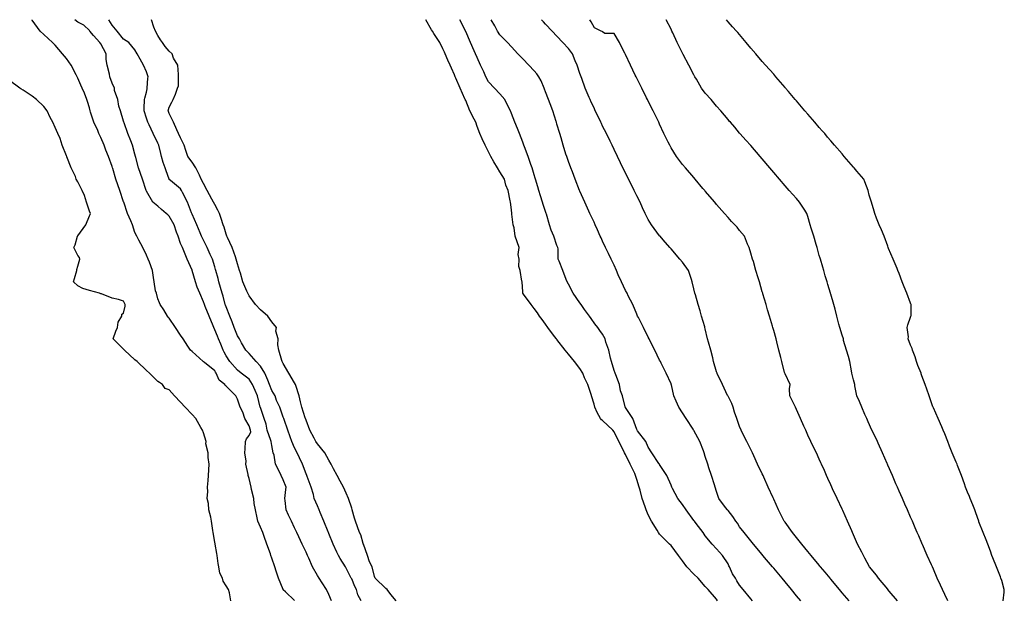
# Model space of a CAD drawing. Units: metres. Extents: x 658000 to 663040, y 4957953 to 4965196.
# Drawn here: x 658056 to 658099, y 4959974 to 4960000 of the extents above; entities that cross this region are included whole.
import ezdxf

# ---------------------------------------------------------------- set-up
doc = ezdxf.new("R2010")
doc.units = ezdxf.units.M
doc.layers.add('C-TOPO-MAJR-N', color=251, linetype='Continuous')
doc.layers.add('C-TOPO-MINR-N', color=253, linetype='Continuous')

msp = doc.modelspace()

# ---------------------------------------------------------------- linework, layer by layer
at = {"layer": 'C-TOPO-MAJR-N', "flags": 128}
for points, elevation in [([(658071.172, 4959974.25), (658071.025, 4959974.525), (658070.954, 4959974.75), (658070.888, 4959974.888), (658070.75, 4959975.217), (658070.733, 4959975.25), (658070.713, 4959975.287), (658070.482, 4959975.75), (658070.25, 4959976.117), (658070.166, 4959976.25), (658070.104, 4959976.396), (658069.944, 4959976.75), (658069.75, 4959977.206), (658069.731, 4959977.25), (658069.717, 4959977.283), (658069.526, 4959977.75), (658069.37, 4959978.13), (658069.321, 4959978.25), (658069.25, 4959978.422), (658069.1, 4959978.75), (658069.075, 4959978.925), (658068.967, 4959979.25), (658068.795, 4959979.705), (658068.778, 4959979.75), (658068.75, 4959979.828), (658068.597, 4959980.25), (658068.469, 4959980.531), (658068.367, 4959980.75), (658068.25, 4959980.969), (658068.123, 4959981.25), (658068.051, 4959981.449), (658067.947, 4959981.75), (658067.787, 4959982.213), (658067.774, 4959982.25), (658067.75, 4959982.316), (658067.594, 4959982.75), (658067.455, 4959983.045), (658067.39, 4959983.25), (658067.25, 4959983.48), (658067.148, 4959983.75), (658067.068, 4959983.932), (658066.94, 4959984.25), (658066.75, 4959984.551), (658066.561, 4959984.75), (658066.25, 4959985.104), (658066.108, 4959985.25), (658065.922, 4959985.578), (658065.839, 4959985.75), (658065.75, 4959985.875), (658065.605, 4959986.25), (658065.507, 4959986.493), (658065.409, 4959986.75), (658065.25, 4959987.148), (658065.221, 4959987.221), (658065.209, 4959987.25), (658065.121, 4959987.621), (658065.068, 4959987.75), (658065, 4959988), (658064.932, 4959988.25), (658064.893, 4959988.393), (658064.797, 4959988.75), (658064.786, 4959988.786), (658064.75, 4959988.911), (658064.644, 4959989.25), (658064.552, 4959989.448), (658064.408, 4959989.75), (658064.25, 4959990.08), (658064.167, 4959990.25), (658064.106, 4959990.394), (658063.965, 4959990.75), (658063.75, 4959991.213), (658063.736, 4959991.25), (658063.73, 4959991.27), (658063.551, 4959991.75), (658063.33, 4959992.17), (658063.295, 4959992.25), (658063.25, 4959992.323), (658062.8, 4959992.7), (658062.75, 4959992.742), (658062.746, 4959992.746), (658062.744, 4959992.75), (658062.616, 4959993.116), (658062.57, 4959993.25), (658062.491, 4959993.491), (658062.415, 4959993.75), (658062.379, 4959993.879), (658062.289, 4959994.25), (658062.276, 4959994.276), (658062.25, 4959994.33), (658062.044, 4959994.75), (658061.865, 4959995.135), (658061.811, 4959995.25), (658061.75, 4959995.433), (658061.651, 4959995.75), (658061.647, 4959995.853), (658061.674, 4959996.25), (658061.689, 4959996.311), (658061.75, 4959996.575), (658061.783, 4959996.717), (658061.791, 4959996.75), (658061.811, 4959997.189), (658061.829, 4959997.25), (658061.75, 4959997.462), (658061.625, 4959997.75), (658061.482, 4959998.018), (658061.346, 4959998.25), (658061.25, 4959998.431), (658060.976, 4959998.75), (658060.75, 4959998.898), (658060.462, 4959999.25), (658060.25, 4959999.516), (658060.108, 4959999.75)], 25), ([(658088.323, 4959974.25), (658088.25, 4959974.342), (658087.913, 4959974.75), (658087.75, 4959974.947), (658087.633, 4959975.133), (658087.57, 4959975.25), (658087.447, 4959975.447), (658087.312, 4959975.75), (658087.29, 4959975.79), (658087.25, 4959975.882), (658087.01, 4959976.25), (658086.75, 4959976.543), (658086.552, 4959976.75), (658086.25, 4959977.112), (658086.152, 4959977.25), (658085.857, 4959977.643), (658085.777, 4959977.75), (658085.75, 4959977.787), (658085.42, 4959978.25), (658085.25, 4959978.476), (658085.045, 4959978.75), (658084.808, 4959979.192), (658084.779, 4959979.25), (658084.75, 4959979.333), (658084.571, 4959979.75), (658084.25, 4959980.232), (658084.24, 4959980.25), (658084.214, 4959980.286), (658083.913, 4959980.75), (658083.75, 4959981), (658083.645, 4959981.25), (658083.286, 4959981.714), (658083.262, 4959981.75), (658083.25, 4959981.768), (658083.077, 4959982.25), (658082.75, 4959982.74), (658082.743, 4959982.75), (658082.74, 4959982.76), (658082.617, 4959983.25), (658082.538, 4959983.462), (658082.49, 4959983.75), (658082.333, 4959984.167), (658082.304, 4959984.25), (658082.25, 4959984.364), (658082.135, 4959984.75), (658082.103, 4959984.897), (658082.027, 4959985.25), (658081.891, 4959985.609), (658081.855, 4959985.75), (658081.75, 4959985.953), (658081.622, 4959986.122), (658081.534, 4959986.25), (658081.414, 4959986.414), (658081.25, 4959986.641), (658081.17, 4959986.75), (658080.958, 4959987.042), (658080.81, 4959987.25), (658080.75, 4959987.333), (658080.466, 4959987.75), (658080.25, 4959988.146), (658080.19, 4959988.25), (658080.154, 4959988.346), (658080, 4959988.75), (658079.846, 4959989.154), (658079.807, 4959989.25), (658079.807, 4959989.693), (658079.79, 4959989.75), (658079.75, 4959989.847), (658079.605, 4959990.25), (658079.49, 4959990.51), (658079.416, 4959990.75), (658079.288, 4959991.212), (658079.277, 4959991.25), (658079.25, 4959991.33), (658079.15, 4959991.65), (658079.11, 4959991.75), (658079.027, 4959992.027), (658078.96, 4959992.25), (658078.912, 4959992.412), (658078.81, 4959992.75), (658078.796, 4959992.796), (658078.75, 4959992.95), (658078.66, 4959993.25), (658078.608, 4959993.392), (658078.493, 4959993.75), (658078.326, 4959994.174), (658078.298, 4959994.25), (658078.25, 4959994.38), (658078.113, 4959994.75), (658078.019, 4959994.981), (658077.909, 4959995.25), (658077.75, 4959995.641), (658077.706, 4959995.75), (658077.65, 4959995.85), (658077.468, 4959996.25), (658077.25, 4959996.503), (658077.015, 4959996.75), (658076.75, 4959997.029), (658076.633, 4959997.25), (658076.54, 4959997.46), (658076.403, 4959997.75), (658076.25, 4959998.091), (658076.179, 4959998.25), (658076.121, 4959998.379), (658075.961, 4959998.75), (658075.75, 4959999.238), (658075.745, 4959999.25), (658075.738, 4959999.262), (658075.486, 4959999.75)], 25), ([(658099.307, 4959974.25), (658099.36, 4959974.64), (658099.36, 4959974.75), (658099.25, 4959975.143), (658099.213, 4959975.25), (658099.188, 4959975.312), (658099.013, 4959975.75), (658098.854, 4959976.146), (658098.812, 4959976.25), (658098.75, 4959976.429), (658098.638, 4959976.75), (658098.563, 4959976.937), (658098.438, 4959977.25), (658098.25, 4959977.719), (658098.241, 4959977.741), (658098.238, 4959977.75), (658098.111, 4959978.111), (658098.062, 4959978.25), (658097.973, 4959978.473), (658097.862, 4959978.75), (658097.83, 4959978.83), (658097.75, 4959979.031), (658097.663, 4959979.25), (658097.615, 4959979.385), (658097.487, 4959979.75), (658097.312, 4959980.188), (658097.288, 4959980.25), (658097.25, 4959980.345), (658097.072, 4959980.75), (658096.959, 4959981.041), (658096.878, 4959981.25), (658096.75, 4959981.579), (658096.675, 4959981.75), (658096.617, 4959981.883), (658096.456, 4959982.25), (658096.25, 4959982.721), (658096.238, 4959982.75), (658096.232, 4959982.768), (658096.062, 4959983.25), (658095.959, 4959983.541), (658095.885, 4959983.75), (658095.75, 4959984.133), (658095.721, 4959984.221), (658095.709, 4959984.25), (658095.575, 4959984.575), (658095.517, 4959984.75), (658095.459, 4959984.959), (658095.331, 4959985.25), (658095.322, 4959985.322), (658095.25, 4959985.467), (658095.15, 4959985.75), (658095.161, 4959985.839), (658095.105, 4959986.25), (658095.131, 4959986.369), (658095.25, 4959986.707), (658095.264, 4959986.75), (658095.27, 4959986.77), (658095.27, 4959987.25), (658095.266, 4959987.266), (658095.25, 4959987.31), (658095.093, 4959987.75), (658094.975, 4959988.025), (658094.879, 4959988.25), (658094.75, 4959988.61), (658094.696, 4959988.75), (658094.663, 4959988.837), (658094.486, 4959989.25), (658094.288, 4959989.712), (658094.271, 4959989.75), (658094.25, 4959989.81), (658094.093, 4959990.25), (658093.975, 4959990.525), (658093.879, 4959990.75), (658093.75, 4959991.05), (658093.679, 4959991.25), (658093.65, 4959991.35), (658093.532, 4959991.75), (658093.442, 4959992.058), (658093.385, 4959992.25), (658093.25, 4959992.633), (658093.2, 4959992.75), (658092.9, 4959993.1), (658092.771, 4959993.25), (658092.75, 4959993.275), (658092.343, 4959993.75), (658092.25, 4959993.858), (658091.914, 4959994.25), (658091.75, 4959994.442), (658091.602, 4959994.602), (658091.486, 4959994.75), (658091.377, 4959994.877), (658091.25, 4959995.025), (658091.057, 4959995.25), (658090.75, 4959995.608), (658090.619, 4959995.75), (658090.25, 4959996.186), (658090.196, 4959996.25), (658089.9, 4959996.6), (658089.771, 4959996.75), (658089.75, 4959996.775), (658089.343, 4959997.25), (658089.25, 4959997.358), (658088.888, 4959997.75), (658088.75, 4959997.914), (658088.465, 4959998.25), (658088.25, 4959998.505), (658088.042, 4959998.75), (658087.75, 4959999.095), (658087.682, 4959999.182), (658087.619, 4959999.25), (658087.442, 4959999.442), (658087.25, 4959999.65), (658087.179, 4959999.75)], 30)]:
    msp.add_lwpolyline(points, dxfattribs=dict(at, elevation=elevation))
at = {"layer": 'C-TOPO-MINR-N', "flags": 128}
for points in [[(658068.25, 4959974.279), (658067.85, 4959974.65), (658067.75, 4959974.74), (658067.743, 4959974.75), (658067.739, 4959974.761), (658067.543, 4959975.25), (658067.44, 4959975.56), (658067.377, 4959975.75), (658067.25, 4959976.13), (658067.21, 4959976.25), (658067.187, 4959976.313), (658067.027, 4959976.75), (658066.915, 4959977.085), (658066.853, 4959977.25), (658066.75, 4959977.486), (658066.638, 4959977.75), (658066.608, 4959977.892), (658066.531, 4959978.25), (658066.471, 4959978.529), (658066.455, 4959978.75), (658066.357, 4959979.143), (658066.344, 4959979.25), (658066.25, 4959979.625), (658066.211, 4959979.75), (658066.208, 4959979.792), (658066.109, 4959980.25), (658066.12, 4959980.38), (658066.069, 4959980.75), (658066.081, 4959980.919), (658066.092, 4959981.25), (658066.14, 4959981.36), (658066.25, 4959981.514), (658066.326, 4959981.674), (658066.307, 4959981.75), (658066.25, 4959981.935), (658066.059, 4959982.25), (658065.971, 4959982.529), (658065.867, 4959982.75), (658065.75, 4959983.109), (658065.667, 4959983.25), (658065.25, 4959983.667), (658065.205, 4959983.705), (658065.182, 4959983.75), (658064.937, 4959983.937), (658064.802, 4959984.25), (658064.781, 4959984.281), (658064.75, 4959984.345), (658064.292, 4959984.708), (658064.25, 4959984.739), (658064.236, 4959984.75), (658063.75, 4959985.188), (658063.69, 4959985.25), (658063.571, 4959985.429), (658063.357, 4959985.75), (658063.25, 4959985.911), (658063.024, 4959986.25), (658062.75, 4959986.661), (658062.704, 4959986.704), (658062.676, 4959986.75), (658062.519, 4959987.019), (658062.359, 4959987.25), (658062.323, 4959987.323), (658062.25, 4959987.5), (658062.19, 4959987.75), (658062.147, 4959987.853), (658062.087, 4959988.25), (658062.059, 4959988.441), (658062.013, 4959988.75), (658061.885, 4959989.115), (658061.833, 4959989.25), (658061.75, 4959989.425), (658061.587, 4959989.75), (658061.425, 4959990.075), (658061.337, 4959990.25), (658061.25, 4959990.409), (658061.136, 4959990.75), (658061.071, 4959990.929), (658060.915, 4959991.25), (658060.759, 4959991.741), (658060.756, 4959991.75), (658060.75, 4959991.767), (658060.581, 4959992.25), (658060.491, 4959992.509), (658060.407, 4959992.75), (658060.274, 4959993.226), (658060.267, 4959993.25), (658060.25, 4959993.312), (658060.091, 4959993.75), (658059.974, 4959994.026), (658059.892, 4959994.25), (658059.75, 4959994.577), (658059.663, 4959994.75), (658059.618, 4959994.882), (658059.439, 4959995.25), (658059.304, 4959995.696), (658059.284, 4959995.75), (658059.25, 4959995.889), (658059.167, 4959996.167), (658059.134, 4959996.25), (658059.033, 4959996.533), (658058.933, 4959996.75), (658058.878, 4959996.878), (658058.75, 4959997.182), (658058.716, 4959997.25), (658058.675, 4959997.325), (658058.452, 4959997.75), (658058.25, 4959998.054), (658058.078, 4959998.25), (658057.75, 4959998.625), (658057.641, 4959998.75), (658057.25, 4959999.097), (658057.088, 4959999.25), (658056.75, 4959999.729), (658056.744, 4959999.75)], [(658069.866, 4959974.25), (658069.75, 4959974.537), (658069.65, 4959974.75), (658069.459, 4959975.041), (658069.322, 4959975.25), (658069.25, 4959975.371), (658069.025, 4959975.75), (658068.871, 4959976.129), (658068.818, 4959976.25), (658068.75, 4959976.394), (658068.582, 4959976.75), (658068.433, 4959977.067), (658068.347, 4959977.25), (658068.25, 4959977.455), (658068.11, 4959977.75), (658067.986, 4959978.014), (658067.875, 4959978.25), (658067.839, 4959978.661), (658067.813, 4959978.75), (658067.865, 4959979.135), (658067.881, 4959979.25), (658067.75, 4959979.569), (658067.662, 4959979.75), (658067.579, 4959979.921), (658067.406, 4959980.25), (658067.346, 4959980.654), (658067.31, 4959980.75), (658067.25, 4959981.075), (658067.219, 4959981.25), (658067.204, 4959981.296), (658067.047, 4959981.75), (658066.995, 4959982.005), (658066.92, 4959982.25), (658066.75, 4959982.739), (658066.746, 4959982.75), (658066.745, 4959982.755), (658066.614, 4959983.25), (658066.519, 4959983.481), (658066.406, 4959983.75), (658066.25, 4959983.974), (658065.901, 4959984.25), (658065.75, 4959984.372), (658065.415, 4959984.75), (658065.25, 4959985.007), (658065.161, 4959985.161), (658065.11, 4959985.25), (658065.016, 4959985.516), (658064.915, 4959985.75), (658064.869, 4959985.869), (658064.75, 4959986.152), (658064.709, 4959986.25), (658064.68, 4959986.32), (658064.5, 4959986.75), (658064.333, 4959987.167), (658064.3, 4959987.25), (658064.25, 4959987.37), (658064.091, 4959987.75), (658063.977, 4959988.023), (658063.898, 4959988.25), (658063.757, 4959988.743), (658063.755, 4959988.75), (658063.75, 4959988.762), (658063.543, 4959989.25), (658063.389, 4959989.611), (658063.328, 4959989.75), (658063.25, 4959989.938), (658063.136, 4959990.25), (658063.076, 4959990.424), (658062.964, 4959990.75), (658062.75, 4959991.129), (658062.685, 4959991.185), (658062.611, 4959991.25), (658062.418, 4959991.418), (658062.25, 4959991.565), (658062.037, 4959991.75), (658061.75, 4959992.234), (658061.744, 4959992.25), (658061.741, 4959992.259), (658061.581, 4959992.75), (658061.491, 4959993.009), (658061.407, 4959993.25), (658061.289, 4959993.711), (658061.278, 4959993.75), (658061.25, 4959993.854), (658061.142, 4959994.25), (658061.067, 4959994.433), (658060.933, 4959994.75), (658060.775, 4959995.225), (658060.766, 4959995.25), (658060.75, 4959995.3), (658060.609, 4959995.75), (658060.545, 4959995.955), (658060.494, 4959996.25), (658060.356, 4959996.644), (658060.345, 4959996.75), (658060.25, 4959996.962), (658060.151, 4959997.25), (658060.136, 4959997.364), (658060.027, 4959997.75), (658059.994, 4959998.006), (658059.988, 4959998.25), (658059.75, 4959998.693), (658059.71, 4959998.75), (658059.437, 4959999.063), (658059.272, 4959999.25), (658059.25, 4959999.279), (658059.005, 4959999.505), (658058.75, 4959999.636), (658058.616, 4959999.75)], [(658072.697, 4959974.25), (658072.467, 4959974.533), (658072.3, 4959974.75), (658072.25, 4959974.802), (658071.783, 4959975.25), (658071.75, 4959975.329), (658071.641, 4959975.75), (658071.538, 4959975.962), (658071.448, 4959976.25), (658071.264, 4959976.736), (658071.259, 4959976.75), (658071.25, 4959976.775), (658071.149, 4959977.149), (658071.092, 4959977.25), (658071, 4959977.5), (658070.919, 4959977.75), (658070.878, 4959977.878), (658070.773, 4959978.25), (658070.768, 4959978.268), (658070.75, 4959978.325), (658070.617, 4959978.75), (658070.514, 4959978.986), (658070.394, 4959979.25), (658070.25, 4959979.5), (658070.11, 4959979.75), (658069.953, 4959980.047), (658069.848, 4959980.25), (658069.75, 4959980.421), (658069.571, 4959980.75), (658069.25, 4959981.138), (658069.179, 4959981.25), (658069.102, 4959981.398), (658068.908, 4959981.75), (658068.75, 4959982.181), (658068.726, 4959982.25), (658068.714, 4959982.286), (658068.569, 4959982.75), (658068.507, 4959982.993), (658068.441, 4959983.25), (658068.3, 4959983.7), (658068.286, 4959983.75), (658068.25, 4959983.82), (658067.988, 4959984.25), (658067.75, 4959984.674), (658067.705, 4959984.75), (658067.694, 4959984.806), (658067.556, 4959985.25), (658067.507, 4959985.493), (658067.53, 4959985.75), (658067.42, 4959986.08), (658067.447, 4959986.25), (658067.25, 4959986.5), (658067.08, 4959986.75), (658066.75, 4959987.029), (658066.529, 4959987.25), (658066.25, 4959987.632), (658066.192, 4959987.75), (658066.16, 4959987.84), (658065.983, 4959988.25), (658065.871, 4959988.629), (658065.828, 4959988.75), (658065.75, 4959989.038), (658065.693, 4959989.25), (658065.655, 4959989.345), (658065.511, 4959989.75), (658065.302, 4959990.198), (658065.279, 4959990.25), (658065.25, 4959990.339), (658065.153, 4959990.653), (658065.116, 4959990.75), (658065.022, 4959991.022), (658064.949, 4959991.25), (658064.889, 4959991.389), (658064.75, 4959991.648), (658064.694, 4959991.75), (658064.625, 4959991.875), (658064.419, 4959992.25), (658064.25, 4959992.557), (658064.153, 4959992.75), (658064.073, 4959992.927), (658063.918, 4959993.25), (658063.75, 4959993.5), (658063.57, 4959993.75), (658063.483, 4959994.017), (658063.403, 4959994.25), (658063.25, 4959994.571), (658063.165, 4959994.75), (658063.087, 4959994.913), (658062.935, 4959995.25), (658062.75, 4959995.638), (658062.715, 4959995.715), (658062.702, 4959995.75), (658062.75, 4959995.911), (658062.869, 4959996.131), (658062.926, 4959996.25), (658063.02, 4959996.48), (658063.116, 4959996.75), (658063.154, 4959996.846), (658063.154, 4959997.25), (658063.156, 4959997.344), (658063.128, 4959997.75), (658062.941, 4959998.059), (658062.88, 4959998.25), (658062.75, 4959998.375), (658062.579, 4959998.579), (658062.455, 4959998.75), (658062.366, 4959998.866), (658062.25, 4959999.057), (658062.144, 4959999.25), (658062.08, 4959999.42), (658061.967, 4959999.75)], [(658086.786, 4959974.25), (658086.75, 4959974.33), (658086.38, 4959974.75), (658086.25, 4959974.891), (658085.933, 4959975.25), (658085.75, 4959975.426), (658085.438, 4959975.75), (658085.25, 4959976.013), (658085.08, 4959976.25), (658084.75, 4959976.69), (658084.684, 4959976.75), (658084.25, 4959977.184), (658084.202, 4959977.25), (658084.136, 4959977.364), (658083.897, 4959977.75), (658083.75, 4959978.033), (658083.664, 4959978.25), (658083.62, 4959978.38), (658083.481, 4959978.75), (658083.392, 4959979.108), (658083.354, 4959979.25), (658083.25, 4959979.577), (658083.198, 4959979.75), (658083.156, 4959979.844), (658082.953, 4959980.25), (658082.75, 4959980.674), (658082.714, 4959980.75), (658082.677, 4959980.823), (658082.464, 4959981.25), (658082.25, 4959981.677), (658082.204, 4959981.75), (658081.75, 4959982.161), (658081.699, 4959982.199), (658081.654, 4959982.25), (658081.517, 4959982.517), (658081.415, 4959982.75), (658081.377, 4959982.877), (658081.268, 4959983.25), (658081.264, 4959983.264), (658081.25, 4959983.308), (658081.106, 4959983.75), (658080.962, 4959984.038), (658080.883, 4959984.25), (658080.75, 4959984.443), (658080.517, 4959984.75), (658080.25, 4959985.073), (658080.103, 4959985.25), (658079.75, 4959985.716), (658079.722, 4959985.75), (658079.643, 4959985.857), (658079.356, 4959986.25), (658079.25, 4959986.395), (658079.1, 4959986.6), (658078.99, 4959986.75), (658078.892, 4959986.892), (658078.75, 4959987.079), (658078.625, 4959987.25), (658078.286, 4959987.714), (658078.26, 4959987.75), (658078.25, 4959987.812), (658078.225, 4959988.25), (658078.214, 4959988.286), (658078.136, 4959988.75), (658078.072, 4959988.928), (658078.09, 4959989.25), (658078.052, 4959989.448), (658078.087, 4959989.75), (658078, 4959990), (658077.92, 4959990.25), (658077.875, 4959990.625), (658077.831, 4959990.75), (658077.775, 4959991.225), (658077.769, 4959991.25), (658077.75, 4959991.403), (658077.71, 4959991.75), (658077.701, 4959991.799), (658077.609, 4959992.25), (658077.512, 4959992.488), (658077.444, 4959992.75), (658077.25, 4959993.074), (658077.141, 4959993.25), (658076.986, 4959993.514), (658076.85, 4959993.75), (658076.75, 4959993.956), (658076.608, 4959994.25), (658076.474, 4959994.526), (658076.369, 4959994.75), (658076.25, 4959995.067), (658076.189, 4959995.25), (658076.121, 4959995.379), (658075.93, 4959995.75), (658075.75, 4959996.2), (658075.73, 4959996.25), (658075.717, 4959996.283), (658075.508, 4959996.75), (658075.312, 4959997.188), (658075.285, 4959997.25), (658075.25, 4959997.331), (658075.126, 4959997.626), (658075.069, 4959997.75), (658074.969, 4959997.969), (658074.85, 4959998.25), (658074.82, 4959998.32), (658074.75, 4959998.474), (658074.612, 4959998.75), (658074.358, 4959999.142), (658074.289, 4959999.25), (658074.25, 4959999.309), (658073.995, 4959999.75)], [(658090.435, 4959974.25), (658090.25, 4959974.474), (658090.031, 4959974.75), (658089.75, 4959975.087), (658089.615, 4959975.25), (658089.25, 4959975.688), (658089.198, 4959975.75), (658088.937, 4959976.063), (658088.781, 4959976.25), (658088.75, 4959976.287), (658088.365, 4959976.75), (658088.25, 4959976.895), (658087.957, 4959977.25), (658087.75, 4959977.5), (658087.66, 4959977.66), (658087.592, 4959977.75), (658087.455, 4959977.955), (658087.25, 4959978.216), (658087.222, 4959978.25), (658087.143, 4959978.357), (658086.852, 4959978.75), (658086.75, 4959979.056), (658086.683, 4959979.25), (658086.653, 4959979.347), (658086.519, 4959979.75), (658086.403, 4959980.097), (658086.356, 4959980.25), (658086.25, 4959980.594), (658086.202, 4959980.75), (658086.167, 4959980.833), (658086.01, 4959981.25), (658085.75, 4959981.731), (658085.738, 4959981.75), (658085.714, 4959981.786), (658085.413, 4959982.25), (658085.25, 4959982.5), (658085.087, 4959982.75), (658084.979, 4959983.021), (658084.875, 4959983.25), (658084.765, 4959983.735), (658084.761, 4959983.75), (658084.75, 4959983.775), (658084.534, 4959984.25), (658084.318, 4959984.682), (658084.284, 4959984.75), (658084.25, 4959984.818), (658084.034, 4959985.25), (658083.818, 4959985.682), (658083.784, 4959985.75), (658083.75, 4959985.818), (658083.543, 4959986.25), (658083.318, 4959986.682), (658083.284, 4959986.75), (658083.25, 4959986.825), (658083.073, 4959987.25), (658082.864, 4959987.636), (658082.824, 4959987.75), (658082.75, 4959987.875), (658082.58, 4959988.25), (658082.437, 4959988.563), (658082.353, 4959988.75), (658082.25, 4959988.977), (658082.121, 4959989.25), (658082.005, 4959989.495), (658081.883, 4959989.75), (658081.75, 4959990.03), (658081.681, 4959990.181), (658081.65, 4959990.25), (658081.525, 4959990.525), (658081.423, 4959990.75), (658081.373, 4959990.873), (658081.25, 4959991.13), (658081.195, 4959991.25), (658081.15, 4959991.35), (658080.968, 4959991.75), (658080.75, 4959992.23), (658080.742, 4959992.25), (658080.737, 4959992.263), (658080.542, 4959992.75), (658080.425, 4959993.075), (658080.358, 4959993.25), (658080.25, 4959993.53), (658080.177, 4959993.75), (658080.145, 4959993.855), (658080.027, 4959994.25), (658079.931, 4959994.569), (658079.877, 4959994.75), (658079.75, 4959995.172), (658079.726, 4959995.25), (658079.713, 4959995.287), (658079.564, 4959995.75), (658079.444, 4959996.056), (658079.372, 4959996.25), (658079.25, 4959996.58), (658079.204, 4959996.704), (658079.187, 4959996.75), (658079.061, 4959997.061), (658078.95, 4959997.25), (658078.87, 4959997.37), (658078.75, 4959997.503), (658078.515, 4959997.75), (658078.25, 4959998.029), (658078.04, 4959998.25), (658077.75, 4959998.555), (658077.574, 4959998.75), (658077.25, 4959999.09), (658077.147, 4959999.25), (658077.021, 4959999.479), (658076.865, 4959999.75)], [(658092.552, 4959974.25), (658092.25, 4959974.612), (658092.135, 4959974.75), (658091.75, 4959975.213), (658091.733, 4959975.233), (658091.719, 4959975.25), (658091.512, 4959975.512), (658091.304, 4959975.75), (658091.279, 4959975.779), (658091.25, 4959975.816), (658090.891, 4959976.25), (658090.75, 4959976.421), (658090.49, 4959976.75), (658090.25, 4959977.038), (658090.073, 4959977.25), (658089.75, 4959977.706), (658089.714, 4959977.75), (658089.667, 4959977.833), (658089.458, 4959978.25), (658089.25, 4959978.719), (658089.236, 4959978.75), (658089.225, 4959978.775), (658089.014, 4959979.25), (658088.825, 4959979.675), (658088.792, 4959979.75), (658088.75, 4959979.833), (658088.542, 4959980.25), (658088.375, 4959980.625), (658088.319, 4959980.75), (658088.25, 4959980.889), (658088.069, 4959981.25), (658087.889, 4959981.611), (658087.824, 4959981.75), (658087.75, 4959981.906), (658087.667, 4959982.167), (658087.64, 4959982.25), (658087.537, 4959982.537), (658087.471, 4959982.75), (658087.419, 4959982.919), (658087.25, 4959983.229), (658087.238, 4959983.25), (658087.229, 4959983.271), (658087.011, 4959983.75), (658086.773, 4959984.227), (658086.765, 4959984.25), (658086.75, 4959984.3), (658086.618, 4959984.75), (658086.577, 4959984.923), (658086.5, 4959985.25), (658086.396, 4959985.604), (658086.353, 4959985.75), (658086.25, 4959986.188), (658086.235, 4959986.25), (658086.229, 4959986.271), (658086.09, 4959986.75), (658086.025, 4959986.975), (658085.944, 4959987.25), (658085.817, 4959987.683), (658085.797, 4959987.75), (658085.75, 4959987.95), (658085.675, 4959988.25), (658085.641, 4959988.359), (658085.519, 4959988.75), (658085.25, 4959989.108), (658085.129, 4959989.25), (658084.75, 4959989.692), (658084.7, 4959989.75), (658084.4, 4959990.1), (658084.271, 4959990.25), (658084.25, 4959990.275), (658083.894, 4959990.75), (658083.75, 4959990.98), (658083.615, 4959991.25), (658083.505, 4959991.495), (658083.39, 4959991.75), (658083.25, 4959992.03), (658083.14, 4959992.25), (658083.03, 4959992.47), (658082.89, 4959992.75), (658082.75, 4959993.03), (658082.64, 4959993.25), (658082.53, 4959993.47), (658082.397, 4959993.75), (658082.25, 4959994.061), (658082.165, 4959994.25), (658082.08, 4959994.42), (658081.915, 4959994.75), (658081.75, 4959995.08), (658081.695, 4959995.195), (658081.669, 4959995.25), (658081.534, 4959995.534), (658081.431, 4959995.75), (658081.377, 4959995.877), (658081.25, 4959996.13), (658081.198, 4959996.25), (658081.164, 4959996.336), (658080.992, 4959996.75), (658080.837, 4959997.163), (658080.804, 4959997.25), (658080.75, 4959997.394), (658080.636, 4959997.75), (658080.55, 4959997.95), (658080.435, 4959998.25), (658080.25, 4959998.49), (658080.002, 4959998.75), (658079.75, 4959999.029), (658079.54, 4959999.25), (658079.25, 4959999.555), (658079.158, 4959999.658), (658079.065, 4959999.75)], [(658094.674, 4959974.25), (658094.312, 4959974.688), (658094.26, 4959974.75), (658094.25, 4959974.762), (658093.844, 4959975.25), (658093.75, 4959975.382), (658093.452, 4959975.75), (658093.25, 4959976.136), (658093.181, 4959976.25), (658093.111, 4959976.389), (658092.931, 4959976.75), (658092.75, 4959977.156), (658092.708, 4959977.25), (658092.675, 4959977.325), (658092.486, 4959977.75), (658092.275, 4959978.225), (658092.264, 4959978.25), (658092.25, 4959978.281), (658092.029, 4959978.75), (658091.833, 4959979.167), (658091.792, 4959979.25), (658091.75, 4959979.344), (658091.625, 4959979.625), (658091.569, 4959979.75), (658091.471, 4959979.971), (658091.347, 4959980.25), (658091.317, 4959980.317), (658091.25, 4959980.469), (658091.125, 4959980.75), (658091, 4959981), (658090.875, 4959981.25), (658090.75, 4959981.531), (658090.653, 4959981.75), (658090.575, 4959981.925), (658090.431, 4959982.25), (658090.25, 4959982.656), (658090.206, 4959982.75), (658090.167, 4959982.833), (658089.958, 4959983.25), (658089.941, 4959983.559), (658089.967, 4959983.75), (658089.75, 4959984.214), (658089.735, 4959984.25), (658089.729, 4959984.271), (658089.612, 4959984.75), (658089.567, 4959984.933), (658089.474, 4959985.25), (658089.388, 4959985.612), (658089.356, 4959985.75), (658089.25, 4959986.11), (658089.209, 4959986.25), (658089.192, 4959986.308), (658089.062, 4959986.75), (658088.983, 4959987.017), (658088.915, 4959987.25), (658088.775, 4959987.725), (658088.768, 4959987.75), (658088.75, 4959987.81), (658088.621, 4959988.25), (658088.567, 4959988.433), (658088.474, 4959988.75), (658088.358, 4959989.142), (658088.326, 4959989.25), (658088.25, 4959989.51), (658088.179, 4959989.75), (658088.1, 4959989.9), (658087.965, 4959990.25), (658087.75, 4959990.505), (658087.642, 4959990.642), (658087.542, 4959990.75), (658087.402, 4959990.902), (658087.25, 4959991.067), (658087.093, 4959991.25), (658086.75, 4959991.65), (658086.664, 4959991.75), (658086.25, 4959992.233), (658086.236, 4959992.25), (658086.15, 4959992.35), (658085.812, 4959992.75), (658085.75, 4959992.823), (658085.388, 4959993.25), (658085.25, 4959993.4), (658084.988, 4959993.75), (658084.75, 4959994.13), (658084.69, 4959994.25), (658084.63, 4959994.37), (658084.44, 4959994.75), (658084.25, 4959995.172), (658084.213, 4959995.25), (658084.18, 4959995.32), (658083.965, 4959995.75), (658083.75, 4959996.18), (658083.715, 4959996.25), (658083.68, 4959996.32), (658083.465, 4959996.75), (658083.25, 4959997.18), (658083.215, 4959997.25), (658083.18, 4959997.32), (658082.976, 4959997.75), (658082.75, 4959998.228), (658082.739, 4959998.25), (658082.73, 4959998.27), (658082.49, 4959998.75), (658082.25, 4959999.15), (658081.85, 4959999.15), (658081.75, 4959999.212), (658081.726, 4959999.226), (658081.693, 4959999.25), (658081.398, 4959999.398), (658081.25, 4959999.654), (658081.196, 4959999.75)], [(658096.882, 4959974.25), (658096.75, 4959974.531), (658096.653, 4959974.75), (658096.556, 4959974.944), (658096.422, 4959975.25), (658096.25, 4959975.643), (658096.206, 4959975.75), (658096.167, 4959975.833), (658095.984, 4959976.25), (658095.778, 4959976.722), (658095.766, 4959976.75), (658095.75, 4959976.786), (658095.615, 4959977.115), (658095.547, 4959977.25), (658095.457, 4959977.457), (658095.328, 4959977.75), (658095.304, 4959977.804), (658095.25, 4959977.929), (658095.109, 4959978.25), (658095, 4959978.5), (658094.891, 4959978.75), (658094.75, 4959979.071), (658094.672, 4959979.25), (658094.611, 4959979.389), (658094.453, 4959979.75), (658094.25, 4959980.214), (658094.234, 4959980.25), (658094.222, 4959980.278), (658094.016, 4959980.75), (658093.833, 4959981.167), (658093.794, 4959981.25), (658093.75, 4959981.344), (658093.559, 4959981.75), (658093.389, 4959982.111), (658093.328, 4959982.25), (658093.25, 4959982.431), (658093.112, 4959982.75), (658093.006, 4959982.994), (658092.894, 4959983.25), (658092.812, 4959983.688), (658092.8, 4959983.75), (658092.75, 4959983.95), (658092.675, 4959984.25), (658092.658, 4959984.342), (658092.581, 4959984.75), (658092.525, 4959984.975), (658092.444, 4959985.25), (658092.317, 4959985.683), (658092.307, 4959985.75), (658092.25, 4959985.91), (658092.15, 4959986.25), (658092.108, 4959986.392), (658092.019, 4959986.75), (658091.942, 4959987.058), (658091.885, 4959987.25), (658091.75, 4959987.71), (658091.74, 4959987.74), (658091.738, 4959987.75), (658091.627, 4959988.127), (658091.591, 4959988.25), (658091.514, 4959988.514), (658091.444, 4959988.75), (658091.4, 4959988.9), (658091.297, 4959989.25), (658091.286, 4959989.286), (658091.25, 4959989.41), (658091.15, 4959989.75), (658091.108, 4959989.892), (658091.003, 4959990.25), (658090.9, 4959990.6), (658090.856, 4959990.75), (658090.75, 4959991.11), (658090.706, 4959991.25), (658090.61, 4959991.39), (658090.379, 4959991.75), (658090.25, 4959991.9), (658089.927, 4959992.25), (658089.75, 4959992.459), (658089.504, 4959992.75), (658089.25, 4959993.05), (658089.081, 4959993.25), (658088.75, 4959993.641), (658088.658, 4959993.75), (658088.25, 4959994.232), (658088.235, 4959994.25), (658088.05, 4959994.45), (658087.773, 4959994.75), (658087.75, 4959994.777), (658087.542, 4959995.042), (658087.35, 4959995.25), (658087.302, 4959995.302), (658087.25, 4959995.368), (658086.927, 4959995.75), (658086.75, 4959995.959), (658086.504, 4959996.25), (658086.25, 4959996.525), (658086.091, 4959996.75), (658085.864, 4959997.136), (658085.794, 4959997.25), (658085.75, 4959997.33), (658085.529, 4959997.75), (658085.283, 4959998.217), (658085.266, 4959998.25), (658085.25, 4959998.28), (658085.015, 4959998.75), (658084.823, 4959999.177), (658084.79, 4959999.25), (658084.75, 4959999.33), (658084.54, 4959999.75)], [(658065.459, 4959974.25), (658065.394, 4959974.606), (658065.343, 4959974.75), (658065.25, 4959974.912), (658065.115, 4959975.115), (658065.091, 4959975.25), (658064.973, 4959975.473), (658064.923, 4959975.75), (658064.896, 4959975.896), (658064.85, 4959976.25), (658064.835, 4959976.335), (658064.763, 4959976.75), (658064.762, 4959976.762), (658064.75, 4959976.825), (658064.676, 4959977.25), (658064.661, 4959977.339), (658064.605, 4959977.75), (658064.572, 4959977.928), (658064.492, 4959978.25), (658064.468, 4959978.532), (658064.41, 4959978.75), (658064.441, 4959979.059), (658064.435, 4959979.25), (658064.46, 4959979.54), (658064.478, 4959979.75), (658064.493, 4959980.007), (658064.507, 4959980.25), (658064.455, 4959980.545), (658064.463, 4959980.75), (658064.362, 4959981.138), (658064.375, 4959981.25), (658064.25, 4959981.625), (658064.211, 4959981.75), (658064.143, 4959981.857), (658063.922, 4959982.25), (658063.75, 4959982.433), (658063.453, 4959982.75), (658063.25, 4959982.967), (658062.984, 4959983.25), (658062.75, 4959983.518), (658062.569, 4959983.569), (658062.455, 4959983.75), (658062.328, 4959983.828), (658062.25, 4959983.882), (658061.882, 4959984.25), (658061.75, 4959984.368), (658061.347, 4959984.75), (658061.25, 4959984.833), (658060.789, 4959985.25), (658060.75, 4959985.3), (658060.3, 4959985.75), (658060.413, 4959986.087), (658060.482, 4959986.25), (658060.516, 4959986.484), (658060.675, 4959986.75), (658060.667, 4959986.833), (658060.75, 4959986.875), (658060.823, 4959987.177), (658060.818, 4959987.25), (658060.75, 4959987.4), (658060.525, 4959987.475), (658060.25, 4959987.538), (658059.781, 4959987.719), (658059.75, 4959987.725), (658059.7, 4959987.75), (658059.25, 4959987.868), (658058.96, 4959987.96), (658058.75, 4959988.078), (658058.554, 4959988.25), (658058.597, 4959988.403), (658058.696, 4959988.75), (658058.708, 4959988.792), (658058.75, 4959988.937), (658058.839, 4959989.25), (658058.816, 4959989.316), (658058.75, 4959989.406), (658058.567, 4959989.75), (658058.625, 4959989.875), (658058.735, 4959990.25), (658058.743, 4959990.257), (658058.75, 4959990.269), (658059.097, 4959990.75), (658059.25, 4959991.143), (658059.289, 4959991.211), (658059.294, 4959991.25), (658059.25, 4959991.344), (658059.154, 4959991.654), (658059.125, 4959991.75), (658059.037, 4959992.037), (658058.935, 4959992.25), (658058.875, 4959992.375), (658058.75, 4959992.636), (658058.676, 4959992.75), (658058.636, 4959992.864), (658058.452, 4959993.25), (658058.269, 4959993.731), (658058.26, 4959993.75), (658058.25, 4959993.778), (658058.065, 4959994.25), (658057.967, 4959994.533), (658057.866, 4959994.75), (658057.75, 4959995.021), (658057.648, 4959995.25), (658057.538, 4959995.462), (658057.4, 4959995.75), (658057.25, 4959995.947), (658056.931, 4959996.25), (658056.75, 4959996.391), (658056.344, 4959996.656), (658056.25, 4959996.716), (658056.196, 4959996.75), (658055.75, 4959997.079)]]:
    msp.add_lwpolyline(points, dxfattribs=at)

doc.saveas('drawing.dxf')
